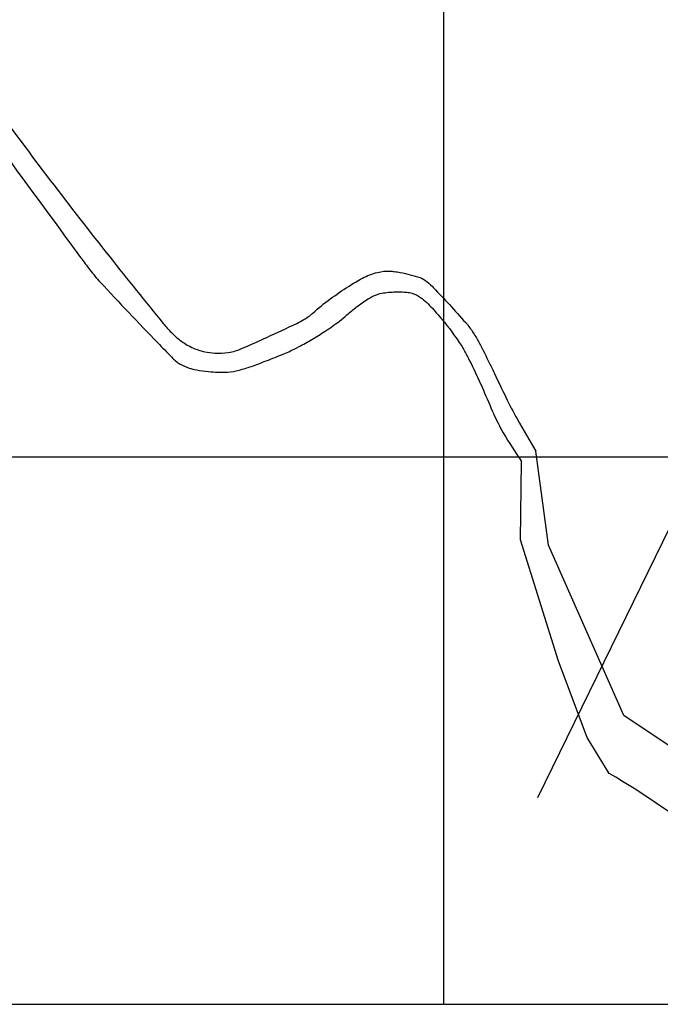
# Model space of a CAD drawing. Extents: x 2569 to 3455, y 142 to 736.
# Drawn here: x 2637 to 2696, y 345 to 435 of the extents above; entities that cross this region are included whole.
import ezdxf

# ---------------------------------------------------------------- set-up
doc = ezdxf.new("R2010")
doc.units = 0
doc.header["$LTSCALE"] = 7
doc.header["$MEASUREMENT"] = 0
for name, color, linetype in [('MALHA', 8, 'CONTINUOUS'), ('PROJETO_INTERSEÇÃO', 2, 'CONTINUOUS'), ('VALA-ARROIO', 150, 'CONTINUOUS')]:
    doc.layers.add(name, color=color, linetype=linetype)

msp = doc.modelspace()

# ---------------------------------------------------------------- linework, layer by layer
at = {"layer": 'MALHA'}
for p, q in [((2675.827, 345.222), (2675.827, 726.149)), ((2675.827, 345.222), (2675.827, 645.222)), ((2594.209, 395.222), (2725.827, 395.222)), ((2675.827, 395.222), (3275.827, 395.222)), ((2594.209, 345.222), (2725.827, 345.222)), ((2675.827, 345.222), (3275.827, 345.222))]:
    msp.add_line(p, q, dxfattribs=at)
at = {"layer": 'PROJETO_INTERSEÇÃO'}
msp.add_lwpolyline([(2638.011, 479.849), (2667.757, 475.958), (2722.011, 441.08), (2684.392, 364.091)], dxfattribs=at)
msp.add_lwpolyline([(2638.011, 479.849), (2667.757, 475.958), (2722.011, 441.08), (2684.392, 364.091)], dxfattribs=at)
at = {"layer": 'VALA-ARROIO', "color": 7}
for points in [[(2615.827, 410.975, -0.000477), (2617.529, 414.397, -0.004422), (2625.077, 429.204, -0.000152), (2630.229, 439.087, -0.000175), (2634.711, 447.67, -0.016674), (2641.714, 460.047, -0.010711), (2653.654, 478.688)], [(2634.558, 427.612, 0.009926), (2645.328, 413.466, 0.003241), (2650.187, 407.419, 0.022638), (2650.928, 406.59, 0.048636), (2651.994, 405.692, 0.05502), (2653.081, 405.109, 0.042951), (2653.983, 404.833, 0.043665), (2654.904, 404.718, 0.034824), (2656.129, 404.759, 0.062765), (2656.793, 404.914, 0.013373), (2657.63, 405.248, 0.005431), (2659.658, 406.149, 0.004689), (2662.385, 407.427, 0.018934), (2663.044, 407.775, 0.052677), (2663.865, 408.372, -0.026065), (2665.454, 409.661, -0.014444), (2667.115, 410.799, -0.019738), (2668.384, 411.547, -0.060635), (2669.771, 412.088, -0.078156), (2670.924, 412.198, -0.017456), (2671.295, 412.162, -0.011575), (2671.85, 412.076, -0.039145), (2673.654, 411.604, -0.096861), (2674.31, 411.222, -0.020127), (2674.891, 410.67, -0.007685), (2676.329, 409.141, -0.001971), (2677.82, 407.493, -0.014043), (2678.022, 407.255, -0.019061), (2678.337, 406.829, -0.016375), (2678.669, 406.308, -0.01263), (2679.16, 405.426, -0.006005), (2680.123, 403.536, -0.004369), (2680.452, 402.856, 0.001366), (2681.49, 400.674, 0.015519), (2682.517, 398.692, 0.010144), (2684.242, 395.746)], [(2634.893, 424.019, 0.000511), (2642.633, 413.452, 0.004662), (2643.494, 412.303, 0.024388), (2644.43, 411.192, 0.004635), (2649.685, 405.65, 0.003086), (2650.959, 404.346, 0.011206), (2651.32, 403.998, 0.065516), (2651.744, 403.698, 0.038355), (2652.557, 403.347, 0.036949), (2653.225, 403.172, 0.02314), (2654.315, 403.022, 0.034203), (2656.069, 402.983, 0.05672), (2657.116, 403.152, 0.014046), (2658.24, 403.501, 0.011496), (2659.59, 403.998, 0.003736), (2661.206, 404.648, 0.009983), (2661.804, 404.908, 0.014836), (2662.597, 405.301, 0.009871), (2663.758, 405.949, 0.014627), (2664.989, 406.717, 0.013262), (2666.297, 407.64, 0.023498), (2666.972, 408.193, -0.017658), (2667.86, 408.94, -0.029688), (2668.898, 409.657, -0.04274), (2669.684, 410.046, -0.059405), (2670.303, 410.208, -0.029832), (2671.572, 410.306, -0.028116), (2672.455, 410.272, -0.05042), (2672.939, 410.176, -0.086359), (2673.688, 409.797, -0.048985), (2674.776, 408.806, -0.009684), (2675.809, 407.615, -0.015815), (2676.404, 406.855, -0.007527), (2677.236, 405.682, -0.017777), (2677.563, 405.168, -0.016688), (2678.049, 404.273, -0.0073), (2679.061, 402.177, -0.008533), (2679.44, 401.323, 0.003422), (2680.363, 399.185, 0.028487), (2681.253, 397.438, 0.017927), (2682.918, 394.808)], [(2713.853, 345.222, -0.010203), (2712.301, 349.086, 0.016245), (2711.284, 351.533, 0.09319), (2710.256, 352.995, 0.032082), (2706.344, 356.347, 0.018673), (2704.528, 357.609, 0.013736), (2701.953, 359.16, 0.174455), (2700.264, 359.845, 0.037984), (2690.938, 366.321), (2690.938, 366.321), (2688.92, 369.608), (2686.304, 376.574), (2682.816, 387.645), (2682.918, 394.808)]]:
    msp.add_lwpolyline(points, format="xyb", dxfattribs=at)
msp.add_lwpolyline([(2719.474, 345.222), (2718.197, 347.606), (2716.293, 352.146), (2714.438, 356.151), (2710.801, 359.242), (2692.284, 371.598), (2685.384, 387.171), (2684.242, 395.746)], dxfattribs=at)

doc.saveas('drawing.dxf')
